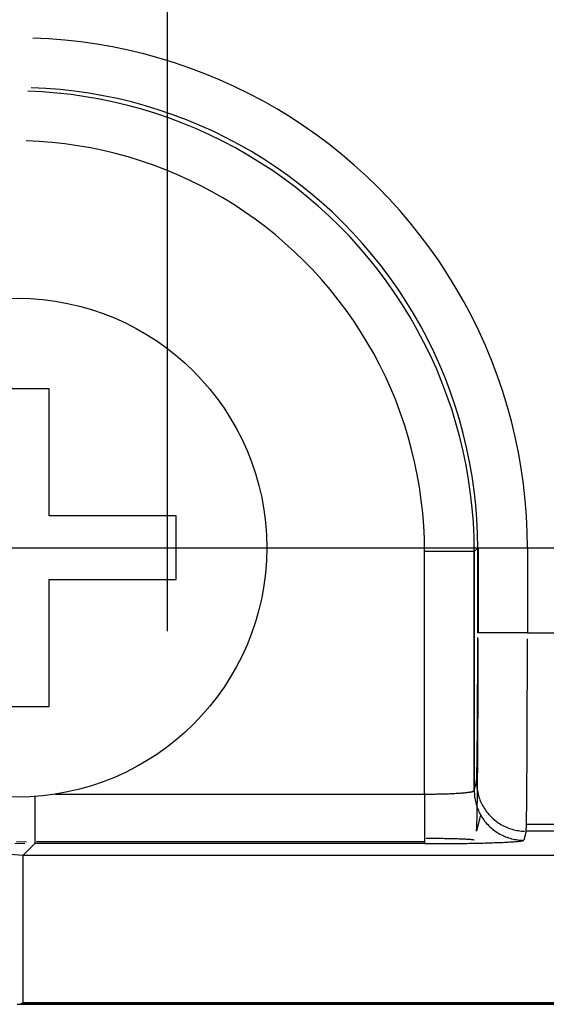
# Model space of a CAD drawing. Extents: x 0 to 17, y 0 to 11.
# Drawn here: x 4.7 to 4.8, y 7.2 to 7.5 of the extents above; entities that cross this region are included whole.
import ezdxf

# ---------------------------------------------------------------- set-up
doc = ezdxf.new("R2010")
doc.units = 0
doc.header["$MEASUREMENT"] = 0
doc.linetypes.add('CENTER', pattern=[2, 1.25, -0.25, 0.25, -0.25])
doc.layers.add('GEOM', color=7, linetype='Continuous')

msp = doc.modelspace()

# ---------------------------------------------------------------- linework, layer by layer
at = {"layer": 'GEOM', "color": 7, "linetype": 'CENTER'}
for p, q in [((4.7368, 7.32303), (4.7368, 7.82303)), ((4.7368, 7.32303), (4.7368, 7.82303)), ((4.4553, 7.34053), (4.9553, 7.34053))]:
    msp.add_line(p, q, dxfattribs=at)
at = {"layer": 'GEOM', "color": 7, "linetype": 'Continuous'}
for p, q in [((4.71194, 7.44731), (4.70858, 7.44747)), ((4.7153, 7.44705), (4.71194, 7.44731)), ((4.71864, 7.44668), (4.7153, 7.44705)), ((4.72197, 7.4462), (4.71864, 7.44668)), ((4.72528, 7.44562), (4.72197, 7.4462)), ((4.72858, 7.44494), (4.72528, 7.44562)), ((4.73185, 7.44416), (4.72858, 7.44494)), ((4.73509, 7.44327), (4.73185, 7.44416)), ((4.73831, 7.44228), (4.73509, 7.44327)), ((4.74149, 7.44119), (4.73831, 7.44228)), ((4.74464, 7.44), (4.74149, 7.44119)), ((4.74774, 7.43871), (4.74464, 7.44)), ((4.71129, 7.43691), (4.70825, 7.43706)), ((4.75081, 7.43733), (4.74774, 7.43871)), ((4.75383, 7.43585), (4.75081, 7.43733)), ((4.71055, 7.43618), (4.70752, 7.43632)), ((4.71358, 7.43594), (4.71055, 7.43618)), ((4.71431, 7.43668), (4.71129, 7.43691)), ((4.7166, 7.43561), (4.71358, 7.43594)), ((4.71733, 7.43634), (4.71431, 7.43668)), ((4.71961, 7.43518), (4.7166, 7.43561)), ((4.72034, 7.43592), (4.71733, 7.43634)), ((4.7226, 7.43466), (4.71961, 7.43518)), ((4.72333, 7.43539), (4.72034, 7.43592)), ((4.7263, 7.43478), (4.72333, 7.43539)), ((4.7568, 7.43428), (4.75383, 7.43585)), ((4.72557, 7.43404), (4.7226, 7.43466)), ((4.72852, 7.43333), (4.72557, 7.43404)), ((4.72926, 7.43407), (4.7263, 7.43478)), ((4.73145, 7.43253), (4.72852, 7.43333)), ((4.73219, 7.43327), (4.72926, 7.43407)), ((4.73509, 7.43237), (4.73219, 7.43327)), ((4.75973, 7.43261), (4.7568, 7.43428)), ((4.73436, 7.43164), (4.73145, 7.43253)), ((4.73723, 7.43066), (4.73436, 7.43164)), ((4.73796, 7.43139), (4.73509, 7.43237)), ((4.7408, 7.43032), (4.73796, 7.43139)), ((4.76259, 7.43085), (4.75973, 7.43261)), ((4.76541, 7.42901), (4.76259, 7.43085)), ((4.74007, 7.42958), (4.73723, 7.43066)), ((4.74287, 7.42842), (4.74007, 7.42958)), ((4.74361, 7.42916), (4.7408, 7.43032)), ((4.74638, 7.42791), (4.74361, 7.42916)), ((4.76816, 7.42707), (4.76541, 7.42901)), ((4.74564, 7.42717), (4.74287, 7.42842)), ((4.74837, 7.42584), (4.74564, 7.42717)), ((4.7491, 7.42657), (4.74638, 7.42791)), ((4.77085, 7.42505), (4.76816, 7.42707)), ((4.7099, 7.42579), (4.70719, 7.42591)), ((4.7126, 7.42557), (4.7099, 7.42579)), ((4.71529, 7.42528), (4.7126, 7.42557)), ((4.71798, 7.42489), (4.71529, 7.42528)), ((4.72065, 7.42443), (4.71798, 7.42489)), ((4.75105, 7.42442), (4.74837, 7.42584)), ((4.75179, 7.42515), (4.7491, 7.42657)), ((4.75442, 7.42364), (4.75179, 7.42515)), ((4.77347, 7.42295), (4.77085, 7.42505)), ((4.7233, 7.42388), (4.72065, 7.42443)), ((4.72593, 7.42325), (4.7233, 7.42388)), ((4.72855, 7.42253), (4.72593, 7.42325)), ((4.75369, 7.42291), (4.75105, 7.42442)), ((4.75628, 7.42132), (4.75369, 7.42291)), ((4.75701, 7.42206), (4.75442, 7.42364)), ((4.77603, 7.42076), (4.77347, 7.42295)), ((4.73114, 7.42173), (4.72855, 7.42253)), ((4.7337, 7.42086), (4.73114, 7.42173)), ((4.73623, 7.4199), (4.7337, 7.42086)), ((4.75882, 7.41966), (4.75628, 7.42132)), ((4.75955, 7.42039), (4.75701, 7.42206)), ((4.77852, 7.4185), (4.77603, 7.42076)), ((4.73874, 7.41886), (4.73623, 7.4199)), ((4.74121, 7.41775), (4.73874, 7.41886)), ((4.7613, 7.41791), (4.75882, 7.41966)), ((4.76204, 7.41864), (4.75955, 7.42039)), ((4.76446, 7.41682), (4.76204, 7.41864)), ((4.78093, 7.41616), (4.77852, 7.4185)), ((4.74364, 7.41656), (4.74121, 7.41775)), ((4.74603, 7.41529), (4.74364, 7.41656)), ((4.76373, 7.41609), (4.7613, 7.41791)), ((4.76683, 7.41492), (4.76446, 7.41682)), ((4.74839, 7.41395), (4.74603, 7.41529)), ((4.7661, 7.41419), (4.76373, 7.41609)), ((4.76914, 7.41295), (4.76683, 7.41492)), ((4.78328, 7.41374), (4.78093, 7.41616)), ((4.7507, 7.41253), (4.74839, 7.41395)), ((4.75296, 7.41104), (4.7507, 7.41253)), ((4.76841, 7.41222), (4.7661, 7.41419)), ((4.77066, 7.41017), (4.76841, 7.41222)), ((4.77139, 7.41091), (4.76914, 7.41295)), ((4.78554, 7.41126), (4.78328, 7.41374)), ((4.75518, 7.40948), (4.75296, 7.41104)), ((4.77284, 7.40806), (4.77066, 7.41017)), ((4.77357, 7.40879), (4.77139, 7.41091)), ((4.78772, 7.4087), (4.78554, 7.41126)), ((4.75735, 7.40786), (4.75518, 7.40948)), ((4.77568, 7.40661), (4.77357, 7.40879)), ((4.78983, 7.40607), (4.78772, 7.4087)), ((4.75946, 7.40616), (4.75735, 7.40786)), ((4.76152, 7.4044), (4.75946, 7.40616)), ((4.77495, 7.40588), (4.77284, 7.40806)), ((4.77773, 7.40437), (4.77568, 7.40661)), ((4.79185, 7.40338), (4.78983, 7.40607)), ((4.76353, 7.40258), (4.76152, 7.4044)), ((4.77699, 7.40363), (4.77495, 7.40588)), ((4.7797, 7.40206), (4.77773, 7.40437)), ((4.76547, 7.40069), (4.76353, 7.40258)), ((4.77896, 7.40132), (4.77699, 7.40363)), ((4.7816, 7.39969), (4.7797, 7.40206)), ((4.79378, 7.40063), (4.79185, 7.40338)), ((4.76736, 7.39875), (4.76547, 7.40069)), ((4.78086, 7.39895), (4.77896, 7.40132)), ((4.79563, 7.39782), (4.79378, 7.40063)), ((4.76918, 7.39675), (4.76736, 7.39875)), ((4.78269, 7.39653), (4.78086, 7.39895)), ((4.78342, 7.39726), (4.7816, 7.39969)), ((4.79739, 7.39495), (4.79563, 7.39782)), ((4.77094, 7.39469), (4.76918, 7.39675)), ((4.78443, 7.39404), (4.78269, 7.39653)), ((4.78517, 7.39478), (4.78342, 7.39726)), ((4.77263, 7.39257), (4.77094, 7.39469)), ((4.7861, 7.3915), (4.78443, 7.39404)), ((4.78683, 7.39224), (4.78517, 7.39478)), ((4.79905, 7.39203), (4.79739, 7.39495)), ((4.77426, 7.3904), (4.77263, 7.39257)), ((4.78842, 7.38965), (4.78683, 7.39224)), ((4.80063, 7.38906), (4.79905, 7.39203)), ((4.77582, 7.38819), (4.77426, 7.3904)), ((4.78769, 7.38891), (4.7861, 7.3915)), ((4.78992, 7.38701), (4.78842, 7.38965)), ((4.77731, 7.38592), (4.77582, 7.38819)), ((4.78919, 7.38628), (4.78769, 7.38891)), ((4.80211, 7.38603), (4.80063, 7.38906)), ((4.77872, 7.38361), (4.77731, 7.38592)), ((4.79061, 7.38359), (4.78919, 7.38628)), ((4.79135, 7.38433), (4.78992, 7.38701)), ((4.80349, 7.38297), (4.80211, 7.38603)), ((4.78006, 7.38126), (4.77872, 7.38361)), ((4.79195, 7.38087), (4.79061, 7.38359)), ((4.79268, 7.3816), (4.79135, 7.38433)), ((4.78133, 7.37886), (4.78006, 7.38126)), ((4.79393, 7.37883), (4.79268, 7.3816)), ((4.80478, 7.37986), (4.80349, 7.38297)), ((4.7932, 7.3781), (4.79195, 7.38087)), ((4.80597, 7.37671), (4.80478, 7.37986)), ((4.78252, 7.37643), (4.78133, 7.37886)), ((4.79436, 7.37529), (4.7932, 7.3781)), ((4.79509, 7.37603), (4.79393, 7.37883)), ((4.78364, 7.37396), (4.78252, 7.37643)), ((4.79543, 7.37245), (4.79436, 7.37529)), ((4.79617, 7.37319), (4.79509, 7.37603)), ((4.80706, 7.37353), (4.80597, 7.37671)), ((4.71197, 7.37386), (4.69864, 7.37386)), ((4.71197, 7.3472), (4.71197, 7.37386)), ((4.78468, 7.37146), (4.78364, 7.37396)), ((4.79715, 7.37031), (4.79617, 7.37319)), ((4.80805, 7.37032), (4.80706, 7.37353)), ((4.78563, 7.36892), (4.78468, 7.37146)), ((4.79642, 7.36958), (4.79543, 7.37245)), ((4.78651, 7.36636), (4.78563, 7.36892)), ((4.79731, 7.36668), (4.79642, 7.36958)), ((4.79804, 7.36741), (4.79715, 7.37031)), ((4.80893, 7.36707), (4.80805, 7.37032)), ((4.79884, 7.36448), (4.79804, 7.36741)), ((4.80972, 7.3638), (4.80893, 7.36707)), ((4.78731, 7.36377), (4.78651, 7.36636)), ((4.79811, 7.36375), (4.79731, 7.36668)), ((4.78802, 7.36116), (4.78731, 7.36377)), ((4.79882, 7.3608), (4.79811, 7.36375)), ((4.79955, 7.36153), (4.79884, 7.36448)), ((4.8104, 7.36051), (4.80972, 7.3638)), ((4.78865, 7.35852), (4.78802, 7.36116)), ((4.79944, 7.35782), (4.79882, 7.3608)), ((4.80017, 7.35856), (4.79955, 7.36153)), ((4.7892, 7.35587), (4.78865, 7.35852)), ((4.80069, 7.35556), (4.80017, 7.35856)), ((4.81098, 7.35719), (4.8104, 7.36051)), ((4.79996, 7.35483), (4.79944, 7.35782)), ((4.81145, 7.35386), (4.81098, 7.35719)), ((4.78967, 7.3532), (4.7892, 7.35587)), ((4.80039, 7.35182), (4.79996, 7.35483)), ((4.80112, 7.35256), (4.80069, 7.35556)), ((4.79005, 7.35052), (4.78967, 7.3532)), ((4.80145, 7.34954), (4.80112, 7.35256)), ((4.81182, 7.35052), (4.81145, 7.35386)), ((4.79035, 7.34783), (4.79005, 7.35052)), ((4.80072, 7.34881), (4.80039, 7.35182)), ((4.81209, 7.34717), (4.81182, 7.35052)), ((4.80096, 7.34578), (4.80072, 7.34881)), ((4.80169, 7.34651), (4.80145, 7.34954)), ((4.73864, 7.3472), (4.71197, 7.3472)), ((4.73864, 7.33386), (4.73864, 7.3472)), ((4.79056, 7.34512), (4.79035, 7.34783)), ((4.80183, 7.34348), (4.80169, 7.34651)), ((4.81224, 7.34381), (4.81209, 7.34717)), ((4.79069, 7.34242), (4.79056, 7.34512)), ((4.8011, 7.34275), (4.80096, 7.34578)), ((4.79073, 7.33971), (4.79069, 7.34242)), ((4.80115, 7.33971), (4.8011, 7.34275)), ((4.80188, 7.34044), (4.80183, 7.34348)), ((4.8123, 7.34044), (4.81224, 7.34381)), ((4.80188, 7.34044), (4.80115, 7.33971)), ((4.8123, 7.34044), (4.80188, 7.34044)), ((4.80188, 7.32265), (4.80188, 7.34044)), ((4.80197, 7.34044), (4.80197, 7.32265)), ((4.8123, 7.34044), (4.8123, 7.32265)), ((4.80115, 7.33971), (4.79073, 7.33971)), ((4.79073, 7.28882), (4.79073, 7.33971)), ((4.80106, 7.33971), (4.80106, 7.28945)), ((4.80115, 7.33971), (4.80115, 7.28954)), ((4.71197, 7.3072), (4.71197, 7.33386)), ((4.71197, 7.33386), (4.73864, 7.33386)), ((4.8123, 7.32265), (4.80188, 7.32265)), ((4.80188, 7.32073), (4.80188, 7.32169)), ((4.80197, 7.32009), (4.80197, 7.32137)), ((4.8123, 7.32265), (6.95298, 7.32265)), ((4.8123, 7.32009), (4.8123, 7.32137)), ((4.80188, 7.31977), (4.80188, 7.32073)), ((4.80188, 7.31882), (4.80188, 7.31977)), ((4.80197, 7.31881), (4.80197, 7.32009)), ((4.8123, 7.31881), (4.8123, 7.32009)), ((4.80188, 7.31787), (4.80188, 7.31882)), ((4.80188, 7.31692), (4.80188, 7.31787)), ((4.80197, 7.31754), (4.80197, 7.31881)), ((4.80197, 7.31627), (4.80197, 7.31754)), ((4.81229, 7.31627), (4.8123, 7.31754)), ((4.8123, 7.31754), (4.8123, 7.31881)), ((4.80187, 7.31598), (4.80188, 7.31692)), ((4.80187, 7.31505), (4.80187, 7.31598)), ((4.80196, 7.31501), (4.80197, 7.31627)), ((4.81229, 7.31501), (4.81229, 7.31627)), ((4.80187, 7.31412), (4.80187, 7.31505)), ((4.80187, 7.3132), (4.80187, 7.31412)), ((4.80187, 7.31229), (4.80187, 7.3132)), ((4.80196, 7.31376), (4.80196, 7.31501)), ((4.80196, 7.31251), (4.80196, 7.31376)), ((4.81229, 7.31376), (4.81229, 7.31501)), ((4.81229, 7.31251), (4.81229, 7.31376)), ((4.80186, 7.31139), (4.80187, 7.31229)), ((4.80186, 7.3105), (4.80186, 7.31139)), ((4.80195, 7.31005), (4.80196, 7.31128)), ((4.80196, 7.31128), (4.80196, 7.31251)), ((4.81228, 7.31005), (4.81229, 7.31128)), ((4.81229, 7.31128), (4.81229, 7.31251)), ((4.80185, 7.30875), (4.80186, 7.30962)), ((4.80186, 7.30962), (4.80186, 7.3105)), ((4.80195, 7.30884), (4.80195, 7.31005)), ((4.81228, 7.30884), (4.81228, 7.31005)), ((4.69864, 7.3072), (4.71197, 7.3072)), ((4.80184, 7.30706), (4.80185, 7.3079)), ((4.80184, 7.30624), (4.80184, 7.30706)), ((4.80185, 7.3079), (4.80185, 7.30875)), ((4.80194, 7.30645), (4.80195, 7.30764)), ((4.80195, 7.30764), (4.80195, 7.30884)), ((4.81228, 7.30764), (4.81228, 7.30884)), ((4.81228, 7.30645), (4.81228, 7.30764)), ((4.80183, 7.30464), (4.80184, 7.30543)), ((4.80184, 7.30543), (4.80184, 7.30624)), ((4.80193, 7.30412), (4.80194, 7.30528)), ((4.80194, 7.30528), (4.80194, 7.30645)), ((4.81227, 7.30528), (4.81228, 7.30645)), ((4.81227, 7.30412), (4.81227, 7.30528)), ((4.80182, 7.3031), (4.80183, 7.30386)), ((4.80182, 7.30236), (4.80182, 7.3031)), ((4.80183, 7.30386), (4.80183, 7.30464)), ((4.80192, 7.30187), (4.80193, 7.30298)), ((4.80193, 7.30298), (4.80193, 7.30412)), ((4.81226, 7.30298), (4.81227, 7.30412)), ((4.81226, 7.30187), (4.81226, 7.30298)), ((4.8018, 7.30094), (4.80181, 7.30164)), ((4.8018, 7.30026), (4.8018, 7.30094)), ((4.80181, 7.30164), (4.80182, 7.30236)), ((4.80191, 7.29969), (4.80192, 7.30077)), ((4.80192, 7.30077), (4.80192, 7.30187)), ((4.81225, 7.29969), (4.81226, 7.30077)), ((4.81226, 7.30077), (4.81226, 7.30187)), ((4.80178, 7.29835), (4.80179, 7.29896)), ((4.80179, 7.2996), (4.8018, 7.30026)), ((4.80179, 7.29896), (4.80179, 7.2996)), ((4.8019, 7.29863), (4.80191, 7.29969)), ((4.8019, 7.2976), (4.8019, 7.29863)), ((4.81224, 7.2976), (4.81225, 7.29863)), ((4.81225, 7.29863), (4.81225, 7.29969)), ((4.80175, 7.29612), (4.80176, 7.29664)), ((4.80176, 7.29664), (4.80177, 7.29719)), ((4.80177, 7.29776), (4.80178, 7.29835)), ((4.80177, 7.29719), (4.80177, 7.29776)), ((4.80188, 7.2956), (4.80189, 7.29659)), ((4.80189, 7.29659), (4.8019, 7.2976)), ((4.81223, 7.2956), (4.81224, 7.29659)), ((4.81224, 7.29659), (4.81224, 7.2976)), ((4.80172, 7.2943), (4.80173, 7.29472)), ((4.80173, 7.29472), (4.80174, 7.29516)), ((4.80174, 7.29516), (4.80175, 7.29563)), ((4.80175, 7.29563), (4.80175, 7.29612)), ((4.80187, 7.2937), (4.80188, 7.29464)), ((4.80188, 7.29464), (4.80188, 7.2956)), ((4.81222, 7.2937), (4.81223, 7.29464)), ((4.81223, 7.29464), (4.81223, 7.2956)), ((4.80167, 7.29215), (4.80168, 7.29237)), ((4.80168, 7.29262), (4.80169, 7.2929)), ((4.80168, 7.29237), (4.80168, 7.29262)), ((4.80169, 7.2929), (4.8017, 7.29321)), ((4.8017, 7.29321), (4.80171, 7.29355)), ((4.80171, 7.29355), (4.80172, 7.29391)), ((4.80172, 7.29391), (4.80172, 7.2943)), ((4.80185, 7.29192), (4.80186, 7.2928)), ((4.80186, 7.2928), (4.80187, 7.2937)), ((4.81221, 7.2928), (4.81222, 7.2937)), ((4.81221, 7.29192), (4.81221, 7.2928)), ((4.80115, 7.28954), (4.80162, 7.29142)), ((4.80162, 7.29142), (4.80163, 7.29147)), ((4.80162, 7.29142), (4.80162, 7.29109)), ((4.80162, 7.29109), (4.80164, 7.29076)), ((4.80163, 7.29154), (4.80164, 7.29165)), ((4.80163, 7.29147), (4.80163, 7.29154)), ((4.80164, 7.29165), (4.80165, 7.29179)), ((4.80164, 7.29076), (4.80166, 7.29044)), ((4.80165, 7.29179), (4.80166, 7.29195)), ((4.80166, 7.29195), (4.80167, 7.29215)), ((4.80166, 7.29044), (4.8017, 7.29011)), ((4.80184, 7.29107), (4.80185, 7.29192)), ((4.80184, 7.29025), (4.80184, 7.29107)), ((4.8122, 7.29107), (4.81221, 7.29192)), ((4.8122, 7.29025), (4.8122, 7.29107)), ((4.70897, 7.28832), (4.70897, 7.27841)), ((4.71334, 7.28882), (4.79073, 7.28882)), ((4.79073, 7.28882), (4.79073, 7.27841)), ((4.79073, 7.28882), (4.79106, 7.28882)), ((4.79106, 7.28882), (4.79138, 7.28882)), ((4.79138, 7.28882), (4.79171, 7.28882)), ((4.79171, 7.28882), (4.79203, 7.28882)), ((4.79203, 7.28882), (4.79235, 7.28882)), ((4.79235, 7.28882), (4.79267, 7.28883)), ((4.79267, 7.28883), (4.79299, 7.28883)), ((4.79299, 7.28883), (4.79331, 7.28884)), ((4.79331, 7.28884), (4.79362, 7.28884)), ((4.79362, 7.28884), (4.79393, 7.28885)), ((4.79393, 7.28885), (4.79424, 7.28886)), ((4.79424, 7.28886), (4.79455, 7.28887)), ((4.79455, 7.28887), (4.79485, 7.28888)), ((4.79485, 7.28888), (4.79514, 7.28888)), ((4.79514, 7.28888), (4.79544, 7.28889)), ((4.79544, 7.28889), (4.79572, 7.2889)), ((4.79572, 7.2889), (4.79601, 7.28892)), ((4.79601, 7.28892), (4.79629, 7.28893)), ((4.79629, 7.28893), (4.79656, 7.28894)), ((4.79656, 7.28894), (4.79682, 7.28895)), ((4.79682, 7.28895), (4.79709, 7.28897)), ((4.79709, 7.28897), (4.79734, 7.28898)), ((4.79734, 7.28898), (4.79759, 7.289)), ((4.79759, 7.289), (4.79783, 7.28901)), ((4.79783, 7.28901), (4.79806, 7.28903)), ((4.79806, 7.28903), (4.79829, 7.28904)), ((4.79829, 7.28904), (4.79851, 7.28906)), ((4.79851, 7.28906), (4.79873, 7.28908)), ((4.79873, 7.28908), (4.79893, 7.28909)), ((4.79893, 7.28909), (4.79913, 7.28911)), ((4.79913, 7.28911), (4.79932, 7.28913)), ((4.79932, 7.28913), (4.7995, 7.28915)), ((4.7995, 7.28915), (4.79967, 7.28917)), ((4.79967, 7.28917), (4.79983, 7.28919)), ((4.79983, 7.28919), (4.79998, 7.28921)), ((4.79998, 7.28921), (4.80013, 7.28923)), ((4.80013, 7.28923), (4.80026, 7.28925)), ((4.80026, 7.28925), (4.80039, 7.28927)), ((4.80039, 7.28927), (4.80051, 7.28929)), ((4.80051, 7.28929), (4.80062, 7.28931)), ((4.80062, 7.28931), (4.80071, 7.28934)), ((4.80071, 7.28934), (4.8008, 7.28936)), ((4.8008, 7.28936), (4.80088, 7.28938)), ((4.80088, 7.28938), (4.80095, 7.2894)), ((4.80095, 7.2894), (4.80101, 7.28942)), ((4.80101, 7.28942), (4.80106, 7.28945)), ((4.80106, 7.28945), (4.80109, 7.28947)), ((4.80109, 7.28947), (4.80112, 7.28949)), ((4.80112, 7.28949), (4.80114, 7.28951)), ((4.80115, 7.28954), (4.80115, 7.28921)), ((4.80115, 7.28921), (4.80117, 7.28888)), ((4.80117, 7.28888), (4.80119, 7.28856)), ((4.80119, 7.28856), (4.80123, 7.28823)), ((4.80123, 7.28823), (4.80128, 7.28791)), ((4.8017, 7.29011), (4.80175, 7.28979)), ((4.80175, 7.28979), (4.8018, 7.28947)), ((4.8018, 7.28947), (4.80187, 7.28915)), ((4.80181, 7.28798), (4.80182, 7.2887)), ((4.80182, 7.2887), (4.80183, 7.28946)), ((4.80183, 7.28946), (4.80184, 7.29025)), ((4.80187, 7.28915), (4.80195, 7.28883)), ((4.80195, 7.28883), (4.80203, 7.28851)), ((4.80203, 7.28851), (4.80213, 7.2882)), ((4.81218, 7.2887), (4.81219, 7.28946)), ((4.81218, 7.28798), (4.81218, 7.2887)), ((4.81219, 7.28946), (4.8122, 7.29025)), ((4.80128, 7.28791), (4.80133, 7.28759)), ((4.80133, 7.28759), (4.8014, 7.28727)), ((4.8014, 7.28727), (4.80148, 7.28695)), ((4.80148, 7.28695), (4.80156, 7.28663)), ((4.80156, 7.28663), (4.80166, 7.28632)), ((4.80166, 7.28632), (4.80176, 7.28601)), ((4.80178, 7.286), (4.80179, 7.28662)), ((4.80179, 7.28662), (4.8018, 7.28728)), ((4.8018, 7.28728), (4.80181, 7.28798)), ((4.80213, 7.2882), (4.80223, 7.28789)), ((4.80223, 7.28789), (4.80235, 7.28759)), ((4.80235, 7.28759), (4.80248, 7.28728)), ((4.80248, 7.28728), (4.80261, 7.28699)), ((4.80261, 7.28699), (4.80275, 7.28669)), ((4.80275, 7.28669), (4.80291, 7.2864)), ((4.80291, 7.2864), (4.80307, 7.28612)), ((4.81215, 7.286), (4.81216, 7.28662)), ((4.81216, 7.28662), (4.81217, 7.28728)), ((4.81217, 7.28728), (4.81218, 7.28798)), ((4.80248, 7.28445), (4.80162, 7.28101)), ((4.80174, 7.28384), (4.80175, 7.28433)), ((4.80175, 7.28433), (4.80176, 7.28485)), ((4.80176, 7.28601), (4.80188, 7.28571)), ((4.80176, 7.28485), (4.80177, 7.28541)), ((4.80177, 7.28541), (4.80178, 7.286)), ((4.80188, 7.28571), (4.80201, 7.2854)), ((4.80201, 7.2854), (4.80214, 7.28511)), ((4.80214, 7.28511), (4.80228, 7.28481)), ((4.80228, 7.28481), (4.80244, 7.28452)), ((4.80244, 7.28452), (4.8026, 7.28424)), ((4.8026, 7.28424), (4.80277, 7.28396)), ((4.80307, 7.28612), (4.80324, 7.28584)), ((4.80324, 7.28584), (4.80342, 7.28557)), ((4.80342, 7.28557), (4.80361, 7.2853)), ((4.80361, 7.2853), (4.8038, 7.28504)), ((4.8038, 7.28504), (4.80401, 7.28478)), ((4.80401, 7.28478), (4.80422, 7.28453)), ((4.80422, 7.28453), (4.80444, 7.28429)), ((4.80444, 7.28429), (4.80467, 7.28406)), ((4.81212, 7.28384), (4.81213, 7.28433)), ((4.81213, 7.28433), (4.81214, 7.28485)), ((4.81214, 7.28485), (4.81215, 7.28541)), ((4.81215, 7.28541), (4.81215, 7.286)), ((4.80169, 7.28198), (4.8017, 7.28228)), ((4.8017, 7.28228), (4.80171, 7.28261)), ((4.80171, 7.28261), (4.80172, 7.28299)), ((4.80172, 7.28299), (4.80173, 7.2834)), ((4.80173, 7.2834), (4.80174, 7.28384)), ((4.80277, 7.28396), (4.80295, 7.28369)), ((4.80295, 7.28369), (4.80314, 7.28342)), ((4.80314, 7.28342), (4.80333, 7.28316)), ((4.80333, 7.28316), (4.80354, 7.2829)), ((4.80354, 7.2829), (4.80375, 7.28265)), ((4.80375, 7.28265), (4.80397, 7.28241)), ((4.80397, 7.28241), (4.8042, 7.28218)), ((4.8042, 7.28218), (4.80443, 7.28195)), ((4.80467, 7.28406), (4.8049, 7.28383)), ((4.8049, 7.28383), (4.80515, 7.28361)), ((4.80515, 7.28361), (4.8054, 7.2834)), ((4.8054, 7.2834), (4.80565, 7.28319)), ((4.80565, 7.28319), (4.80591, 7.283)), ((4.80591, 7.283), (4.80618, 7.28281)), ((4.80618, 7.28281), (4.80645, 7.28263)), ((4.80645, 7.28263), (4.80673, 7.28246)), ((4.80673, 7.28246), (4.80702, 7.2823)), ((4.80702, 7.2823), (4.80731, 7.28214)), ((4.80731, 7.28214), (4.8076, 7.282)), ((4.81208, 7.28198), (4.81209, 7.28228)), ((4.81209, 7.28228), (4.8121, 7.28261)), ((4.8121, 7.28261), (4.81211, 7.28299)), ((6.95318, 7.28241), (4.8121, 7.28241)), ((4.81211, 7.28299), (4.81212, 7.2834)), ((4.81212, 7.2834), (4.81212, 7.28384)), ((4.80162, 7.28101), (4.80163, 7.28107)), ((4.80163, 7.28107), (4.80164, 7.28118)), ((4.80164, 7.28118), (4.80165, 7.28132)), ((4.80165, 7.28132), (4.80166, 7.2815)), ((4.80166, 7.2815), (4.80168, 7.28172)), ((4.80168, 7.28172), (4.80169, 7.28198)), ((4.80443, 7.28195), (4.80468, 7.28173)), ((4.80468, 7.28173), (4.80493, 7.28152)), ((4.80493, 7.28152), (4.80518, 7.28131)), ((4.80518, 7.28131), (4.80544, 7.28112)), ((4.80544, 7.28112), (4.80571, 7.28093)), ((4.80571, 7.28093), (4.80598, 7.28075)), ((4.80598, 7.28075), (4.80626, 7.28058)), ((4.80626, 7.28058), (4.80655, 7.28042)), ((4.80655, 7.28042), (4.80684, 7.28026)), ((4.80684, 7.28026), (4.80713, 7.28012)), ((4.80713, 7.28012), (4.80743, 7.27998)), ((4.80743, 7.27998), (4.80773, 7.27986)), ((4.8076, 7.282), (4.8079, 7.28186)), ((4.8079, 7.28186), (4.8082, 7.28174)), ((4.8082, 7.28174), (4.80851, 7.28162)), ((4.80851, 7.28162), (4.80882, 7.28152)), ((4.80882, 7.28152), (4.80913, 7.28142)), ((4.80913, 7.28142), (4.80944, 7.28134)), ((4.80944, 7.28134), (4.80976, 7.28126)), ((4.80976, 7.28126), (4.81008, 7.28119)), ((4.81008, 7.28119), (4.8104, 7.28114)), ((4.8104, 7.28114), (4.81073, 7.28109)), ((4.81073, 7.28109), (4.81105, 7.28105)), ((4.81105, 7.28105), (4.81138, 7.28103)), ((4.81138, 7.28103), (4.81171, 7.28101)), ((4.81203, 7.28101), (4.81156, 7.27913)), ((4.81203, 7.28101), (4.81204, 7.28107)), ((6.95324, 7.28101), (4.81203, 7.28101)), ((4.81204, 7.28107), (4.81205, 7.28118)), ((4.81205, 7.28118), (4.81206, 7.28132)), ((4.81206, 7.28132), (4.81207, 7.2815)), ((4.81207, 7.2815), (4.81208, 7.28172)), ((4.81208, 7.28172), (4.81208, 7.28198)), ((4.70479, 7.27854), (4.70688, 7.27844)), ((4.70514, 7.27889), (4.70723, 7.27879)), ((4.70897, 7.27841), (4.70657, 7.27601)), ((4.79073, 7.27841), (4.70897, 7.27841)), ((4.79073, 7.27876), (4.70933, 7.27876)), ((4.79073, 7.27841), (4.79138, 7.27841)), ((4.79139, 7.27948), (4.79106, 7.27948)), ((4.79138, 7.27841), (4.79203, 7.27841)), ((4.79172, 7.27948), (4.79139, 7.27948)), ((4.79204, 7.27948), (4.79172, 7.27948)), ((4.79203, 7.27841), (4.79268, 7.27841)), ((4.79237, 7.27948), (4.79204, 7.27948)), ((4.79269, 7.27948), (4.79237, 7.27948)), ((4.79268, 7.27841), (4.79333, 7.27841)), ((4.79302, 7.27948), (4.79269, 7.27948)), ((4.79334, 7.27947), (4.79302, 7.27948)), ((4.79333, 7.27841), (4.79397, 7.27841)), ((4.79365, 7.27947), (4.79334, 7.27947)), ((4.79397, 7.27947), (4.79365, 7.27947)), ((4.79428, 7.27946), (4.79397, 7.27947)), ((4.79397, 7.27841), (4.79461, 7.27842)), ((4.79459, 7.27946), (4.79428, 7.27946)), ((4.79489, 7.27945), (4.79459, 7.27946)), ((4.79461, 7.27842), (4.79525, 7.27842)), ((4.79519, 7.27945), (4.79489, 7.27945)), ((4.79548, 7.27944), (4.79519, 7.27945)), ((4.79525, 7.27842), (4.79588, 7.27843)), ((4.79578, 7.27944), (4.79548, 7.27944)), ((4.79606, 7.27943), (4.79578, 7.27944)), ((4.79588, 7.27843), (4.79651, 7.27843)), ((4.79634, 7.27943), (4.79606, 7.27943)), ((4.79661, 7.27942), (4.79634, 7.27943)), ((4.79651, 7.27843), (4.79713, 7.27844)), ((4.79688, 7.27941), (4.79661, 7.27942)), ((4.79715, 7.27941), (4.79688, 7.27941)), ((4.79713, 7.27844), (4.79775, 7.27845)), ((4.7974, 7.2794), (4.79715, 7.27941)), ((4.79765, 7.27939), (4.7974, 7.2794)), ((4.79789, 7.27938), (4.79765, 7.27939)), ((4.79775, 7.27845), (4.79836, 7.27846)), ((4.79813, 7.27938), (4.79789, 7.27938)), ((4.79836, 7.27937), (4.79813, 7.27938)), ((4.79858, 7.27936), (4.79836, 7.27937)), ((4.79836, 7.27846), (4.79896, 7.27846)), ((4.79879, 7.27935), (4.79858, 7.27936)), ((4.79899, 7.27934), (4.79879, 7.27935)), ((4.79896, 7.27846), (4.79956, 7.27847)), ((4.79919, 7.27933), (4.79899, 7.27934)), ((4.79938, 7.27932), (4.79919, 7.27933)), ((4.79956, 7.27931), (4.79938, 7.27932)), ((4.79973, 7.2793), (4.79956, 7.27931)), ((4.79956, 7.27847), (4.80014, 7.27848)), ((4.79989, 7.27929), (4.79973, 7.2793)), ((4.80004, 7.27928), (4.79989, 7.27929)), ((4.80018, 7.27927), (4.80004, 7.27928)), ((4.80014, 7.27848), (4.80072, 7.27849)), ((4.80032, 7.27926), (4.80018, 7.27927)), ((4.80044, 7.27925), (4.80032, 7.27926)), ((4.80056, 7.27924), (4.80044, 7.27925)), ((4.80066, 7.27923), (4.80056, 7.27924)), ((4.80076, 7.27922), (4.80066, 7.27923)), ((4.80072, 7.27849), (4.80128, 7.27851)), ((4.80084, 7.27921), (4.80076, 7.27922)), ((4.80091, 7.2792), (4.80084, 7.27921)), ((4.80098, 7.27919), (4.80091, 7.2792)), ((4.80103, 7.27917), (4.80098, 7.27919)), ((4.80108, 7.27916), (4.80103, 7.27917)), ((4.80111, 7.27915), (4.80108, 7.27916)), ((4.80113, 7.27914), (4.80111, 7.27915)), ((4.80115, 7.27913), (4.80113, 7.27914)), ((4.80115, 7.27912), (4.80115, 7.27913)), ((4.80128, 7.27851), (4.80184, 7.27852)), ((4.80184, 7.27852), (4.80238, 7.27853)), ((4.80238, 7.27853), (4.80292, 7.27854)), ((4.80292, 7.27854), (4.80344, 7.27856)), ((4.80344, 7.27856), (4.80395, 7.27857)), ((4.80395, 7.27857), (4.80445, 7.27859)), ((4.80445, 7.27859), (4.80493, 7.2786)), ((4.80493, 7.2786), (4.8054, 7.27862)), ((4.8054, 7.27862), (4.80585, 7.27863)), ((4.80585, 7.27863), (4.80629, 7.27865)), ((4.80629, 7.27865), (4.80672, 7.27867)), ((4.80672, 7.27867), (4.80713, 7.27868)), ((4.80713, 7.27868), (4.80752, 7.2787)), ((4.80752, 7.2787), (4.8079, 7.27872)), ((4.80773, 7.27986), (4.80804, 7.27974)), ((4.8079, 7.27872), (4.80826, 7.27874)), ((4.80804, 7.27974), (4.80835, 7.27964)), ((4.80826, 7.27874), (4.8086, 7.27876)), ((4.80835, 7.27964), (4.80866, 7.27954)), ((4.8086, 7.27876), (4.80893, 7.27878)), ((4.80866, 7.27954), (4.80897, 7.27945)), ((4.80893, 7.27878), (4.80924, 7.2788)), ((4.80897, 7.27945), (4.80929, 7.27938)), ((4.80924, 7.2788), (4.80953, 7.27882)), ((4.80929, 7.27938), (4.80961, 7.27931)), ((4.80953, 7.27882), (4.8098, 7.27884)), ((4.80961, 7.27931), (4.80993, 7.27926)), ((4.8098, 7.27884), (4.81005, 7.27886)), ((4.80993, 7.27926), (4.81026, 7.27921)), ((4.81005, 7.27886), (4.81028, 7.27888)), ((4.81026, 7.27921), (4.81058, 7.27917)), ((4.81028, 7.27888), (4.8105, 7.2789)), ((4.8105, 7.2789), (4.8107, 7.27893)), ((4.81058, 7.27917), (4.81091, 7.27915)), ((4.8107, 7.27893), (4.81087, 7.27895)), ((4.81087, 7.27895), (4.81103, 7.27897)), ((4.81091, 7.27915), (4.81124, 7.27913)), ((4.81103, 7.27897), (4.81117, 7.27899)), ((4.81117, 7.27899), (4.81128, 7.27901)), ((4.81128, 7.27901), (4.81138, 7.27904)), ((4.81138, 7.27904), (4.81146, 7.27906)), ((4.81146, 7.27906), (4.81151, 7.27908)), ((4.81151, 7.27908), (4.81155, 7.2791)), ((4.70657, 7.27601), (7.0587, 7.27601)), ((4.70607, 7.24496), (7.05971, 7.24496)), ((7.0587, 7.24502), (4.70657, 7.24502)), ((4.7053, 7.2447), (7.05997, 7.2447))]:
    msp.add_line(p, q, dxfattribs=at)
msp.add_circle((4.7053, 7.34053), 0.05233, dxfattribs=at)
msp.add_circle((4.7053, 7.34053), 0.05233, dxfattribs=at)
msp.add_open_spline([(4.63995, 7.34263), (4.64027, 7.33764), (4.64091, 7.32767), (4.64607, 7.31346), (4.65402, 7.30072), (4.66467, 7.29007), (4.67741, 7.28212), (4.69162, 7.27697), (4.70159, 7.27633), (4.70657, 7.27601)], degree=3, knots=[0, 0, 0, 0, 0.142943, 0.285803, 0.428614, 0.571407, 0.714214, 0.857068, 1, 1, 1, 1], dxfattribs=at)
msp.add_open_spline([(4.70657, 7.24502), (4.70657, 7.27601)], degree=1, dxfattribs=at)

doc.saveas('drawing.dxf')
